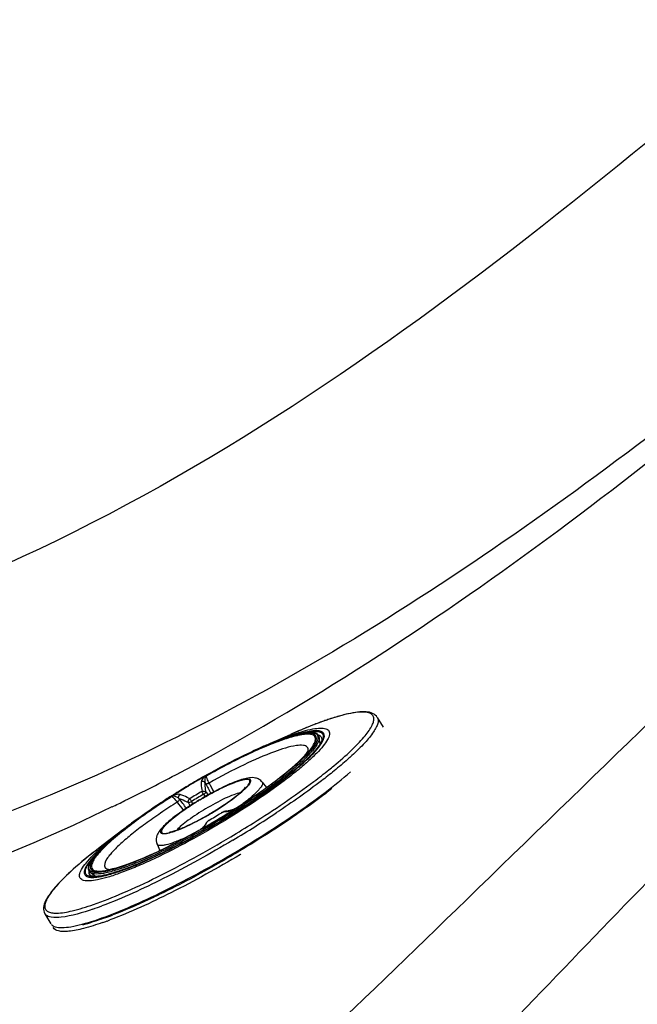
# Model space of a CAD drawing. Units: millimetres. Extents: x 220 to 432, y 357 to 513.
# Drawn here: x 335 to 345, y 390 to 406 of the extents above; entities that cross this region are included whole.
import ezdxf

# ---------------------------------------------------------------- set-up
doc = ezdxf.new("R2010")
doc.units = ezdxf.units.MM
doc.header["$LTSCALE"] = 47.498
doc.layers.get('0').update_dxf_attribs({"linetype": 'CONTINUOUS'})

msp = doc.modelspace()

# ---------------------------------------------------------------- linework, layer by layer
at = {"color": 7, "linetype": 'Continuous'}
for p, q in [((341.124, 394.697), (341.222, 394.532)), ((340.266, 394.645), (340.256, 394.642)), ((340.346, 394.673), (340.344, 394.672)), ((339.283, 394.236), (339.685, 394.414)), ((340.176, 394.258), (340.163, 394.365)), ((339.284, 394.234), (339.277, 394.23)), ((339.284, 394.233), (339.289, 394.235)), ((339.287, 394.228), (339.284, 394.227)), ((337.837, 393.773), (337.866, 393.788)), ((338.268, 393.725), (338.262, 393.722)), ((338.276, 393.73), (338.268, 393.725)), ((338.281, 393.727), (338.271, 393.719)), ((338.281, 393.732), (338.276, 393.73)), ((338.285, 393.735), (338.281, 393.732)), ((338.283, 393.728), (338.287, 393.73)), ((338.287, 393.736), (338.285, 393.735)), ((337.995, 393.566), (337.99, 393.563)), ((337.99, 393.563), (337.995, 393.566)), ((337.997, 393.562), (337.992, 393.559)), ((339.216, 393.622), (339.285, 393.532)), ((339.477, 393.666), (339.469, 393.659)), ((337.713, 393.393), (337.71, 393.391)), ((337.715, 393.394), (337.713, 393.393)), ((337.721, 393.398), (337.715, 393.394)), ((337.729, 393.403), (337.721, 393.398)), ((337.742, 393.411), (337.729, 393.403)), ((338.245, 393.421), (338.271, 393.383)), ((338.285, 393.457), (338.318, 393.41)), ((338.952, 393.531), (338.951, 393.53)), ((338.02, 393.23), (337.995, 393.283)), ((338.068, 393.261), (338.047, 393.303)), ((338.183, 393.331), (338.182, 393.331)), ((338.183, 393.329), (338.184, 393.33)), ((338.185, 393.328), (338.184, 393.327)), ((338.374, 393.113), (338.375, 393.113)), ((338.375, 393.111), (338.376, 393.111)), ((338.377, 393.11), (338.376, 393.109)), ((338.535, 393.112), (338.534, 393.111)), ((338.636, 393.138), (338.648, 393.14)), ((338.664, 393.146), (338.66, 393.145)), ((338.66, 393.145), (338.66, 393.145)), ((338.727, 393.166), (338.72, 393.163)), ((338.734, 393.168), (338.727, 393.166)), ((338.744, 393.172), (338.734, 393.168)), ((338.755, 393.177), (338.744, 393.172)), ((338.75, 393.174), (338.761, 393.179)), ((338.759, 393.171), (338.754, 393.168)), ((338.759, 393.178), (338.755, 393.177)), ((338.756, 393.175), (338.765, 393.18)), ((338.762, 393.18), (338.759, 393.178)), ((338.767, 393.176), (338.759, 393.171)), ((338.764, 393.181), (338.762, 393.18)), ((338.768, 393.183), (338.764, 393.181)), ((338.77, 393.184), (338.765, 393.18)), ((338.765, 393.18), (338.768, 393.183)), ((338.771, 393.179), (338.767, 393.176)), ((338.768, 393.183), (338.77, 393.184)), ((338.77, 393.184), (338.768, 393.183)), ((338.265, 392.906), (338.266, 392.907)), ((338.265, 392.907), (338.265, 392.906)), ((338.33, 392.989), (338.328, 392.988)), ((336.906, 392.832), (336.557, 392.565)), ((336.907, 392.829), (336.906, 392.829)), ((336.907, 392.828), (336.908, 392.829)), ((336.911, 392.824), (336.91, 392.824)), ((336.916, 392.818), (336.915, 392.818)), ((338.193, 392.84), (338.195, 392.84)), ((338.2, 392.843), (338.194, 392.84)), ((338.195, 392.84), (338.194, 392.84)), ((338.195, 392.84), (338.2, 392.843)), ((338.196, 392.841), (338.195, 392.84)), ((338.199, 392.843), (338.196, 392.841)), ((338.202, 392.839), (338.197, 392.836)), ((338.2, 392.844), (338.199, 392.843)), ((338.204, 392.847), (338.2, 392.844)), ((338.2, 392.843), (338.207, 392.847)), ((338.201, 392.844), (338.206, 392.848)), ((338.209, 392.843), (338.202, 392.839)), ((338.208, 392.85), (338.204, 392.847)), ((338.206, 392.848), (338.21, 392.85)), ((338.217, 392.857), (338.208, 392.85)), ((338.217, 392.847), (338.209, 392.843)), ((338.227, 392.867), (338.217, 392.857)), ((338.232, 392.872), (338.227, 392.867)), ((337.476, 392.594), (337.522, 392.49)), ((338.823, 392.469), (338.835, 392.476)), ((338.865, 392.428), (338.854, 392.421)), ((336.456, 392.06), (336.368, 392.123)), ((335.624, 391.427), (335.614, 391.441)), ((335.614, 391.441), (335.712, 391.276))]:
    msp.add_line(p, q, dxfattribs=at)
for points in [[(338.72, 393.163), (338.712, 393.16), (338.709, 393.159), (338.705, 393.158), (338.702, 393.157), (338.698, 393.156), (338.694, 393.154), (338.691, 393.153), (338.687, 393.152), (338.684, 393.151), (338.68, 393.15), (338.677, 393.149), (338.674, 393.148), (338.671, 393.148), (338.668, 393.147), (338.665, 393.146), (338.664, 393.146)], [(338.258, 392.898), (338.256, 392.895), (338.254, 392.893), (338.252, 392.891), (338.25, 392.888), (338.247, 392.886), (338.245, 392.884), (338.243, 392.881), (338.24, 392.879), (338.238, 392.876), (338.235, 392.874), (338.232, 392.872)], [(338.265, 392.906), (338.265, 392.906), (338.264, 392.905), (338.263, 392.903), (338.262, 392.902), (338.26, 392.9), (338.258, 392.898)]]:
    msp.add_lwpolyline(points, dxfattribs=at)
for centre, radius, start, end in [((342.822, 387.437), 7.649, 111.0645, 112.6372), ((342.529, 388.191), 6.84, 110.9322, 111.0485), ((342.376, 388.595), 6.408, 110.1748, 110.9393), ((342.23, 388.991), 5.986, 110.0302, 110.1678), ((342.086, 389.387), 5.565, 109.1982, 110.0388), ((341.826, 390.138), 4.77, 108.097, 109.0932), ((343.757, 385.205), 10.069, 113.2767, 113.8527), ((343.455, 385.907), 9.305, 112.7758, 113.2756), ((343.279, 386.324), 8.852, 112.5932, 112.7732), ((342.16, 387.437), 7.379, 112.9331, 114.6148), ((342.807, 386.268), 8.713, 113.8596, 115.1338), ((342.041, 387.712), 7.081, 112.9849, 114.4875), ((341.593, 388.687), 5.994, 112.5995, 112.7149), ((339.805, 394.18), 0.174, 341.6875, 343.2848), ((338.857, 395.118), 1.504, 318.0401, 318.4732), ((335.367, 399.982), 7.901, 308.8274, 309.6066), ((323.198, 421.405), 31.271, 296.0725, 297.9149), ((344.711, 382.337), 13.085, 119.5266, 120.8821), ((344.622, 382.487), 12.906, 119.4175, 120.8858), ((338.361, 393.618), 0.135, 125.1707, 126.0632), ((338.264, 393.772), 0.0542, 288.4637, 299.3401), ((344.452, 382.786), 12.561, 118.9379, 119.4141), ((335.388, 399.001), 6.715, 307.4593, 308.0102), ((335.675, 398.634), 6.249, 308.0115, 308.4471), ((334.126, 401.54), 9.893, 306.9559, 308.7695), ((344.627, 382.474), 12.924, 120.9019, 122.1917), ((344.545, 382.613), 12.757, 120.9077, 122.1661), ((339.501, 394.215), 1.368, 206.0328, 206.3996), ((345.05, 396.961), 7.56, 206.3405, 207.802), ((344.951, 396.902), 7.389, 206.4796, 207.7567), ((335.099, 399.399), 7.208, 307.2464, 307.3648), ((344.394, 382.854), 12.473, 122.1688, 122.3595), ((337.691, 393.428), 0.0536, 302.4488, 313.37), ((342.413, 386.224), 8.372, 120.0689, 121.6922), ((342.313, 386.394), 8.12, 120.0689, 121.6921), ((322.098, 423.222), 33.387, 295.9873, 296.3967), ((333.711, 390.044), 5.23, 36.5469, 38.3965), ((337.06, 392.727), 0.997, 38.4274, 38.9337), ((333.355, 389.782), 5.73, 36.5075, 38.4699), ((340.876, 388.825), 5.25, 120.8798, 121.6677), ((340.799, 388.955), 5.097, 120.8884, 121.6999), ((340.764, 389.015), 5.026, 120.8926, 121.7152), ((335.81, 397.399), 4.997, 299.3629, 299.8699), ((335.775, 397.458), 5.068, 299.3727, 299.8771), ((331.912, 403.999), 12.806, 299.8055, 302.3084), ((335.777, 397.457), 5.064, 299.8691, 300.8715), ((335.741, 397.516), 5.135, 299.8764, 300.8674), ((334.136, 400.234), 8.372, 300.0689, 301.6921), ((331.871, 404.072), 12.894, 300.8757, 302.2649), ((338.623, 392.954), 0.181, 117.4603, 119.5084), ((338.65, 392.91), 0.233, 116.2288, 119.5266), ((338.624, 392.951), 0.184, 116.0439, 117.4616), ((338.672, 392.823), 0.323, 95.0425, 97.7809), ((338.675, 392.797), 0.348, 92.4288, 95.041), ((338.662, 393.097), 0.0485, 92.3934, 99.1117), ((338.484, 393.788), 0.669, 285.8293, 286.8474), ((329.48, 408.15), 18.041, 300.8395, 303.5682), ((338.594, 393.523), 0.383, 292.1341, 294.167), ((338.686, 393.33), 0.169, 296.3836, 296.98), ((338.692, 393.319), 0.157, 296.9807, 297.636), ((342.302, 385.743), 8.909, 126.1056, 127.2894), ((341.395, 387.13), 7.254, 126.7711, 128.2188), ((341.273, 387.293), 7.05, 126.5624, 128.2602), ((331.781, 404.219), 13.067, 299.5082, 300.8822), ((337.972, 393.174), 0.4, 315.1655, 318.1685), ((338.494, 392.815), 0.246, 155.8624, 158.1422), ((338.311, 392.885), 0.05, 148.0614, 154.688), ((338.383, 392.911), 0.095, 131.7552, 137.6474), ((338.401, 392.875), 0.134, 122.9036, 127.6249), ((338.355, 392.946), 0.0497, 122.9395, 127.1742), ((337.519, 393.424), 0.66, 283.7038, 283.9257), ((338.197, 392.837), 0.00449, 138.2144, 141.9375), ((338.061, 393.043), 0.243, 304.7605, 305.1495), ((331.887, 404.037), 12.852, 299.4537, 299.8137), ((338.173, 392.894), 0.057, 310.0532, 311.4099), ((338.016, 393.102), 0.318, 307.8916, 310.1934), ((336.702, 392.342), 0.169, 256.8392, 259.423), ((337.425, 390.471), 2.161, 137.9052, 138.792), ((334.464, 397.145), 5.954, 289.0788, 290.6051), ((335.44, 394.274), 3.108, 284.754, 286.2162), ((335.59, 393.907), 2.727, 283.8481, 285.426), ((335.338, 394.629), 3.478, 286.1927, 286.4013), ((335.503, 394.228), 3.06, 285.3985, 285.5547), ((335.241, 394.954), 3.817, 286.4148, 287.4955), ((335.419, 394.527), 3.371, 285.5719, 286.797), ((334.687, 396.677), 5.703, 289.2885, 290.0844), ((334.492, 397.291), 6.286, 289.6748, 290.9851), ((334.494, 397.205), 6.265, 290.0791, 290.5405)]:
    msp.add_arc(centre, radius, start, end, dxfattribs=at)
for points, knots in [([(387.397, 446.465), (383.294, 441.025), (373.553, 431.387), (361.509, 419.362), (351.893, 409.68), (344.236, 402.888), (335.85, 397.022), (329.064, 395.032), (325.681, 395.04)], [0, 0, 0, 0, 0.250121, 0.5005, 0.625692, 0.750852, 0.875818, 1, 1, 1, 1]), ([(393.314, 439.741), (387.903, 434.386), (377.149, 423.609), (363.647, 410.133), (352.84, 399.283), (346.032, 392.471), (340.739, 386.882), (336.495, 382.945), (331.455, 380.022), (327.596, 379.234), (325.681, 379.234)], [0, 0, 0, 0, 0.248684, 0.497355, 0.623153, 0.748971, 0.811881, 0.87472, 0.937444, 1, 1, 1, 1]), ([(384.284, 433.112), (380.606, 429.425), (373.788, 422.614), (364.274, 413.096), (356.11, 404.939), (349.053, 397.918), (342.84, 391.918), (337.446, 386.64), (331.721, 383.165), (327.6, 382.311), (325.681, 382.311)], [0, 0, 0, 0, 0.198775, 0.3679, 0.513687, 0.639336, 0.7478, 0.843597, 0.926747, 1, 1, 1, 1]), ([(349.512, 402.506), (347.811, 401.048), (344.312, 398.239), (338.649, 394.584), (332.414, 391.96), (327.918, 391.305), (325.681, 391.303)], [0, 0, 0, 0, 0.250201, 0.500326, 0.750299, 1, 1, 1, 1]), ([(341.124, 394.697), (341.107, 394.726), (341.047, 394.773), (340.93, 394.793), (340.792, 394.785), (340.624, 394.754), (340.428, 394.701), (340.108, 394.593), (339.858, 394.49), (339.685, 394.414)], [0, 0, 0, 0, 0.066568, 0.139213, 0.228011, 0.338516, 0.471925, 0.627731, 1, 1, 1, 1]), ([(340.404, 393.894), (340.503, 393.976), (340.677, 394.127), (340.888, 394.343), (341.012, 394.504), (341.06, 394.613), (341.071, 394.675), (341.055, 394.729), (341.012, 394.765), (340.948, 394.783), (340.865, 394.787), (340.763, 394.778), (340.586, 394.746), (340.445, 394.705), (340.346, 394.673)], [0, 0, 0, 0, 0.210126, 0.37668, 0.496252, 0.53886, 0.571678, 0.598516, 0.626027, 0.660462, 0.705099, 0.761229, 0.829215, 1, 1, 1, 1]), ([(341.124, 394.697), (341.141, 394.668), (341.138, 394.604), (341.105, 394.526), (341.038, 394.414), (340.905, 394.256), (340.777, 394.132), (340.703, 394.063)], [0, 0, 0, 0, 0.125595, 0.214542, 0.32555, 0.617098, 1, 1, 1, 1]), ([(340.163, 394.365), (340.167, 394.334), (340.135, 394.252), (340.044, 394.132), (339.895, 393.979), (339.604, 393.725), (339.137, 393.382), (338.725, 393.12), (338.5, 392.985)], [0, 0, 0, 0, 0.042893, 0.112129, 0.209246, 0.332281, 0.641, 1, 1, 1, 1]), ([(339.7, 394.404), (339.764, 394.426), (339.882, 394.465), (340.043, 394.505), (340.171, 394.521), (340.264, 394.517), (340.331, 394.477), (340.337, 394.4), (340.297, 394.317), (340.223, 394.214), (340.112, 394.093), (339.965, 393.955), (339.786, 393.803), (339.494, 393.576), (339.076, 393.283), (338.719, 393.059), (338.53, 392.946)], [0, 0, 0, 0, 0.066726, 0.121253, 0.16303, 0.192437, 0.21245, 0.232164, 0.260976, 0.302093, 0.355968, 0.422085, 0.499432, 0.586664, 0.784211, 1, 1, 1, 1]), ([(339.283, 394.236), (339.32, 394.252), (339.457, 394.312), (339.597, 394.367), (339.7, 394.404)], [0, 0, 0, 0, 0.270051, 1, 1, 1, 1]), ([(340.163, 394.365), (340.161, 394.383), (340.142, 394.421), (340.08, 394.447), (340, 394.451), (339.898, 394.439), (339.774, 394.41), (339.628, 394.366), (339.462, 394.307), (339.345, 394.26), (339.284, 394.234)], [0, 0, 0, 0, 0.057322, 0.120316, 0.202185, 0.309205, 0.443456, 0.604449, 0.790703, 1, 1, 1, 1]), ([(340.101, 394.397), (340.079, 394.422), (340.013, 394.434), (339.925, 394.429), (339.783, 394.405), (339.567, 394.34), (339.387, 394.27), (339.287, 394.228)], [0, 0, 0, 0, 0.116054, 0.206102, 0.319885, 0.617361, 1, 1, 1, 1]), ([(339.289, 394.235), (339.374, 394.271), (339.531, 394.333), (339.748, 394.404), (339.902, 394.439), (340.002, 394.448), (340.067, 394.445), (340.124, 394.425), (340.143, 394.377), (340.139, 394.337), (340.122, 394.291), (340.075, 394.212), (340.027, 394.154), (339.99, 394.114)], [0, 0, 0, 0, 0.22626, 0.413695, 0.557937, 0.613308, 0.657802, 0.719297, 0.745557, 0.776526, 0.816194, 0.866343, 1, 1, 1, 1]), ([(340.084, 394.384), (340.063, 394.408), (339.999, 394.42), (339.912, 394.415), (339.774, 394.392), (339.563, 394.329), (339.387, 394.261), (339.29, 394.221)], [0, 0, 0, 0, 0.116447, 0.206518, 0.320243, 0.617492, 1, 1, 1, 1]), ([(340.179, 394.237), (340.198, 394.263), (340.226, 394.309), (340.251, 394.376), (340.242, 394.436), (340.19, 394.469), (340.117, 394.477), (340.019, 394.47), (339.895, 394.445), (339.805, 394.419), (339.756, 394.404)], [0, 0, 0, 0, 0.132561, 0.227793, 0.297274, 0.368696, 0.46806, 0.605392, 0.782945, 1, 1, 1, 1]), ([(339.909, 394.439), (339.957, 394.449), (340.041, 394.464), (340.147, 394.466), (340.227, 394.431), (340.231, 394.38), (340.228, 394.359)], [0, 0, 0, 0, 0.388553, 0.659212, 0.83444, 1, 1, 1, 1]), ([(339.98, 394.124), (340.004, 394.152), (340.044, 394.202), (340.087, 394.275), (340.105, 394.336), (340.094, 394.372), (340.084, 394.384)], [0, 0, 0, 0, 0.37008, 0.650308, 0.849445, 1, 1, 1, 1]), ([(339.983, 394.121), (340.009, 394.15), (340.054, 394.204), (340.101, 394.282), (340.122, 394.347), (340.111, 394.385), (340.101, 394.397)], [0, 0, 0, 0, 0.372777, 0.654323, 0.852638, 1, 1, 1, 1]), ([(339.278, 394.216), (339.202, 394.184), (338.865, 394.035), (338.539, 393.864), (338.29, 393.724)], [0, 0, 0, 0, 0.225415, 1, 1, 1, 1]), ([(339.963, 394.204), (339.948, 394.222), (339.882, 394.241), (339.697, 394.222), (339.363, 394.114), (338.883, 393.902), (338.527, 393.715), (338.337, 393.608)], [0, 0, 0, 0, 0.0399, 0.104829, 0.318726, 0.628903, 1, 1, 1, 1]), ([(339.284, 394.227), (339.214, 394.197), (338.904, 394.061), (338.603, 393.906), (338.374, 393.779)], [0, 0, 0, 0, 0.226435, 1, 1, 1, 1]), ([(340.177, 394.259), (340.155, 394.221), (340.09, 394.138), (339.905, 393.945), (339.571, 393.67), (339.082, 393.32), (338.711, 393.086), (338.513, 392.967)], [0, 0, 0, 0, 0.062172, 0.147715, 0.379302, 0.672613, 1, 1, 1, 1]), ([(340.178, 394.25), (340.151, 394.209), (340.08, 394.123), (339.886, 393.928), (339.553, 393.655), (339.07, 393.312), (338.707, 393.083), (338.513, 392.967)], [0, 0, 0, 0, 0.068911, 0.158051, 0.390768, 0.679763, 1, 1, 1, 1]), ([(338.515, 392.965), (338.706, 393.079), (339.063, 393.304), (339.543, 393.643), (339.914, 393.946), (340.113, 394.144), (340.179, 394.237)], [0, 0, 0, 0, 0.31625, 0.603137, 0.837042, 1, 1, 1, 1]), ([(339.972, 394.13), (339.976, 394.144), (339.981, 394.17), (339.971, 394.196), (339.963, 394.204)], [0, 0, 0, 0, 0.55294, 1, 1, 1, 1]), ([(340.206, 394.345), (340.207, 394.335), (340.201, 394.304), (340.187, 394.276), (340.177, 394.259)], [0, 0, 0, 0, 0.331839, 1, 1, 1, 1]), ([(340.221, 394.334), (340.219, 394.327), (340.207, 394.298), (340.191, 394.271), (340.178, 394.25)], [0, 0, 0, 0, 0.217465, 1, 1, 1, 1]), ([(337.995, 393.566), (338.087, 393.621), (338.444, 393.828), (338.81, 394.02), (339.086, 394.146)], [0, 0, 0, 0, 0.261968, 1, 1, 1, 1]), ([(339.107, 394.156), (339.041, 394.126), (338.763, 393.995), (338.492, 393.851), (338.287, 393.736)], [0, 0, 0, 0, 0.233829, 1, 1, 1, 1]), ([(339.473, 393.671), (339.538, 393.721), (339.657, 393.815), (339.809, 393.948), (339.91, 394.05), (339.959, 394.108), (339.973, 394.129)], [0, 0, 0, 0, 0.364399, 0.666646, 0.889095, 1, 1, 1, 1]), ([(339.474, 393.67), (339.573, 393.746), (339.747, 393.886), (339.91, 394.04), (339.976, 394.112)], [0, 0, 0, 0, 0.562079, 1, 1, 1, 1]), ([(339.99, 394.114), (339.923, 394.04), (339.756, 393.885), (339.578, 393.743), (339.477, 393.666)], [0, 0, 0, 0, 0.439449, 1, 1, 1, 1]), ([(339.561, 393.74), (339.644, 393.806), (339.79, 393.928), (339.926, 394.061), (339.98, 394.124)], [0, 0, 0, 0, 0.561809, 1, 1, 1, 1]), ([(340.703, 394.063), (340.681, 394.043), (340.585, 393.956), (340.486, 393.873), (340.409, 393.811)], [0, 0, 0, 0, 0.233378, 1, 1, 1, 1]), ([(336.389, 391.313), (336.542, 391.362), (336.875, 391.487), (337.612, 391.816), (338.592, 392.339), (339.546, 392.935), (340.239, 393.431), (340.544, 393.673), (340.68, 393.791)], [0, 0, 0, 0, 0.097032, 0.214166, 0.486328, 0.765723, 0.891525, 1, 1, 1, 1]), ([(338.271, 393.719), (338.253, 393.704), (338.227, 393.677), (338.207, 393.643), (338.205, 393.628)], [0, 0, 0, 0, 0.615967, 1, 1, 1, 1]), ([(338.281, 393.72), (338.271, 393.705), (338.263, 393.668), (338.266, 393.631), (338.272, 393.614)], [0, 0, 0, 0, 0.498766, 1, 1, 1, 1]), ([(338.289, 393.731), (338.288, 393.73), (338.285, 393.727), (338.282, 393.723), (338.281, 393.72)], [0, 0, 0, 0, 0.326499, 1, 1, 1, 1]), ([(338.287, 393.73), (338.287, 393.73), (338.288, 393.731), (338.289, 393.731), (338.289, 393.731)], [0, 0, 0, 0, 0.586972, 1, 1, 1, 1]), ([(338.337, 393.608), (338.331, 393.619), (338.313, 393.657), (338.297, 393.696), (338.29, 393.724)], [0, 0, 0, 0, 0.309161, 1, 1, 1, 1]), ([(340.409, 393.811), (340.34, 393.754), (340.031, 393.512), (339.709, 393.286), (339.456, 393.117)], [0, 0, 0, 0, 0.226799, 1, 1, 1, 1]), ([(337.073, 392.956), (337.142, 393.007), (337.44, 393.221), (337.749, 393.419), (337.99, 393.563)], [0, 0, 0, 0, 0.233031, 1, 1, 1, 1]), ([(339.216, 393.622), (339.202, 393.641), (339.169, 393.67), (339.095, 393.699), (339.003, 393.698), (338.896, 393.673), (338.777, 393.632), (338.643, 393.576), (338.44, 393.479), (338.286, 393.393), (338.183, 393.331)], [0, 0, 0, 0, 0.060813, 0.114892, 0.204897, 0.297244, 0.40683, 0.535687, 0.680983, 1, 1, 1, 1]), ([(338.184, 393.33), (338.249, 393.369), (338.378, 393.442), (338.565, 393.537), (338.711, 393.602), (338.814, 393.64), (338.878, 393.659), (338.931, 393.671), (338.972, 393.675), (339.003, 393.673), (339.024, 393.658), (339.025, 393.632), (339.012, 393.603), (338.987, 393.568), (338.965, 393.544), (338.952, 393.531)], [0, 0, 0, 0, 0.21392, 0.414765, 0.588743, 0.661936, 0.724332, 0.775099, 0.813876, 0.841242, 0.860396, 0.880015, 0.908329, 0.948172, 1, 1, 1, 1]), ([(338.95, 393.533), (338.962, 393.546), (338.982, 393.569), (339.004, 393.602), (339.016, 393.63), (339.01, 393.665), (338.964, 393.67), (338.918, 393.664), (338.865, 393.652), (338.802, 393.633), (338.701, 393.595), (338.557, 393.531), (338.374, 393.438), (338.249, 393.366), (338.185, 393.328)], [0, 0, 0, 0, 0.04999, 0.088106, 0.114994, 0.133985, 0.180963, 0.220897, 0.2727, 0.335966, 0.409854, 0.584731, 0.785961, 1, 1, 1, 1]), ([(338.272, 393.614), (338.264, 393.624), (338.242, 393.638), (338.216, 393.634), (338.205, 393.628)], [0, 0, 0, 0, 0.497834, 1, 1, 1, 1]), ([(338.205, 393.628), (338.205, 393.616), (338.206, 393.563), (338.212, 393.51), (338.219, 393.47)], [0, 0, 0, 0, 0.223894, 1, 1, 1, 1]), ([(338.285, 393.457), (338.282, 393.471), (338.275, 393.523), (338.271, 393.576), (338.272, 393.614)], [0, 0, 0, 0, 0.276635, 1, 1, 1, 1]), ([(338.275, 393.606), (338.278, 393.603), (338.298, 393.592), (338.322, 393.599), (338.337, 393.608)], [0, 0, 0, 0, 0.20275, 1, 1, 1, 1]), ([(338.694, 392.716), (338.819, 392.791), (339.29, 393.08), (339.749, 393.39), (340.074, 393.634)], [0, 0, 0, 0, 0.264064, 1, 1, 1, 1]), ([(338.768, 393.183), (338.831, 393.223), (339.067, 393.375), (339.297, 393.536), (339.462, 393.661)], [0, 0, 0, 0, 0.264855, 1, 1, 1, 1]), ([(338.77, 393.184), (338.834, 393.225), (339.073, 393.38), (339.307, 393.544), (339.473, 393.671)], [0, 0, 0, 0, 0.26639, 1, 1, 1, 1]), ([(339.469, 393.659), (339.416, 393.62), (339.189, 393.452), (338.954, 393.295), (338.771, 393.179)], [0, 0, 0, 0, 0.23283, 1, 1, 1, 1]), ([(339.216, 393.622), (339.226, 393.609), (339.217, 393.572), (339.191, 393.533), (339.139, 393.469), (339.042, 393.379), (338.953, 393.308), (338.902, 393.269)], [0, 0, 0, 0, 0.102041, 0.18789, 0.300649, 0.604428, 1, 1, 1, 1]), ([(337.718, 393.39), (337.643, 393.343), (337.368, 393.164), (337.099, 392.974), (336.911, 392.824)], [0, 0, 0, 0, 0.269577, 1, 1, 1, 1]), ([(337.719, 393.383), (337.645, 393.336), (337.37, 393.157), (337.103, 392.967), (336.916, 392.818)], [0, 0, 0, 0, 0.270027, 1, 1, 1, 1]), ([(337.71, 393.391), (337.651, 393.354), (337.428, 393.21), (337.21, 393.058), (337.053, 392.941)], [0, 0, 0, 0, 0.263068, 1, 1, 1, 1]), ([(337.727, 393.389), (337.724, 393.389), (337.719, 393.389), (337.715, 393.387), (337.713, 393.386)], [0, 0, 0, 0, 0.685967, 1, 1, 1, 1]), ([(337.719, 393.383), (337.726, 393.378), (337.76, 393.352), (337.788, 393.319), (337.809, 393.292)], [0, 0, 0, 0, 0.192768, 1, 1, 1, 1]), ([(337.836, 393.354), (337.821, 393.366), (337.786, 393.383), (337.747, 393.392), (337.727, 393.389)], [0, 0, 0, 0, 0.493742, 1, 1, 1, 1]), ([(337.855, 393.419), (337.839, 393.422), (337.796, 393.419), (337.756, 393.407), (337.733, 393.397)], [0, 0, 0, 0, 0.395336, 1, 1, 1, 1]), ([(337.836, 393.354), (337.831, 393.365), (337.829, 393.391), (337.845, 393.412), (337.855, 393.419)], [0, 0, 0, 0, 0.499797, 1, 1, 1, 1]), ([(338.015, 393.348), (338.001, 393.356), (337.95, 393.383), (337.896, 393.406), (337.855, 393.419)], [0, 0, 0, 0, 0.271392, 1, 1, 1, 1]), ([(338.219, 393.47), (338.229, 393.475), (338.255, 393.48), (338.278, 393.466), (338.285, 393.457)], [0, 0, 0, 0, 0.507026, 1, 1, 1, 1]), ([(338.245, 393.421), (338.242, 393.426), (338.233, 393.442), (338.223, 393.458), (338.219, 393.47)], [0, 0, 0, 0, 0.315396, 1, 1, 1, 1]), ([(338.245, 393.421), (338.254, 393.427), (338.267, 393.437), (338.28, 393.45), (338.284, 393.455), (338.285, 393.457)], [0, 0, 0, 0, 0.64529, 0.88071, 1, 1, 1, 1]), ([(338.855, 393.45), (338.817, 393.441), (338.732, 393.412), (338.536, 393.327), (338.383, 393.243), (338.278, 393.18)], [0, 0, 0, 0, 0.182991, 0.422461, 1, 1, 1, 1]), ([(338.375, 393.113), (338.442, 393.153), (338.569, 393.233), (338.736, 393.352), (338.85, 393.444), (338.914, 393.506), (338.935, 393.53), (338.942, 393.54)], [0, 0, 0, 0, 0.330627, 0.628389, 0.863847, 0.947766, 1, 1, 1, 1]), ([(338.376, 393.111), (338.493, 393.181), (338.656, 393.287), (338.844, 393.433), (338.919, 393.501), (338.95, 393.533)], [0, 0, 0, 0, 0.574748, 0.813564, 1, 1, 1, 1]), ([(338.951, 393.53), (338.92, 393.497), (338.844, 393.429), (338.655, 393.284), (338.493, 393.179), (338.377, 393.11)], [0, 0, 0, 0, 0.189634, 0.429072, 1, 1, 1, 1]), ([(340.372, 393.516), (340.336, 393.488), (340.182, 393.368), (340.024, 393.253), (339.903, 393.168)], [0, 0, 0, 0, 0.237311, 1, 1, 1, 1]), ([(337.809, 393.292), (337.716, 393.233), (337.538, 393.116), (337.287, 392.939), (337.066, 392.771), (336.884, 392.616), (336.76, 392.497), (336.684, 392.408), (336.628, 392.334), (336.583, 392.241), (336.616, 392.203)], [0, 0, 0, 0, 0.199968, 0.387191, 0.55612, 0.701836, 0.820353, 0.868542, 0.909102, 1, 1, 1, 1]), ([(338.12, 393.293), (338.029, 393.237), (337.899, 393.152), (337.741, 393.033), (337.644, 392.953), (337.565, 392.877), (337.502, 392.801), (337.455, 392.708), (337.46, 392.63), (337.476, 392.594)], [0, 0, 0, 0, 0.320095, 0.462393, 0.587686, 0.694668, 0.78721, 0.881729, 1, 1, 1, 1]), ([(338.26, 393.042), (338.216, 393.017), (338.129, 392.97), (338.002, 392.906), (337.884, 392.852), (337.779, 392.81), (337.69, 392.781), (337.627, 392.767), (337.587, 392.764), (337.562, 392.766), (337.533, 392.779), (337.537, 392.811), (337.548, 392.834), (337.571, 392.868), (337.614, 392.917), (337.683, 392.981), (337.772, 393.053), (337.877, 393.131), (337.995, 393.212), (338.078, 393.265), (338.121, 393.292)], [0, 0, 0, 0, 0.096579, 0.187926, 0.271162, 0.343718, 0.403452, 0.448844, 0.465983, 0.479551, 0.498096, 0.517022, 0.530905, 0.548386, 0.594458, 0.654821, 0.727918, 0.811586, 0.903235, 1, 1, 1, 1]), ([(338.122, 393.29), (338.065, 393.255), (337.957, 393.185), (337.81, 393.08), (337.705, 392.996), (337.637, 392.934), (337.599, 392.894), (337.571, 392.86), (337.553, 392.831), (337.544, 392.806), (337.552, 392.775), (337.592, 392.769), (337.632, 392.773), (337.66, 392.779), (337.676, 392.783)], [0, 0, 0, 0, 0.221118, 0.423112, 0.594541, 0.665806, 0.726202, 0.775161, 0.812588, 0.839391, 0.859147, 0.908018, 0.948224, 1, 1, 1, 1]), ([(337.841, 393.347), (337.842, 393.342), (337.842, 393.32), (337.824, 393.301), (337.809, 393.292)], [0, 0, 0, 0, 0.203123, 1, 1, 1, 1]), ([(337.836, 393.354), (337.849, 393.35), (337.903, 393.331), (337.956, 393.305), (337.995, 393.283)], [0, 0, 0, 0, 0.229408, 1, 1, 1, 1]), ([(337.995, 393.283), (337.99, 393.294), (337.989, 393.321), (338.005, 393.341), (338.015, 393.348)], [0, 0, 0, 0, 0.495015, 1, 1, 1, 1]), ([(337.995, 393.283), (338.002, 393.283), (338.02, 393.291), (338.037, 393.297), (338.047, 393.303)], [0, 0, 0, 0, 0.368936, 1, 1, 1, 1]), ([(338.015, 393.348), (338.021, 393.343), (338.031, 393.328), (338.042, 393.312), (338.047, 393.303)], [0, 0, 0, 0, 0.392683, 1, 1, 1, 1]), ([(337.675, 392.794), (337.671, 392.794), (337.69, 392.795), (337.697, 392.797), (337.716, 392.801), (337.741, 392.808), (337.777, 392.819), (337.818, 392.834), (337.863, 392.851), (337.93, 392.879), (338.021, 392.921), (338.135, 392.978), (338.254, 393.042), (338.334, 393.089), (338.374, 393.113)], [0, 0, 0, 0, 0.015641, 0.029003, 0.045217, 0.085156, 0.133788, 0.189956, 0.252771, 0.321452, 0.473602, 0.640997, 0.818267, 1, 1, 1, 1]), ([(338.278, 393.18), (338.18, 393.121), (338.044, 393.033), (337.887, 392.911), (337.825, 392.855), (337.801, 392.828)], [0, 0, 0, 0, 0.578259, 0.816494, 1, 1, 1, 1]), ([(338.543, 393.116), (338.55, 393.119), (338.58, 393.132), (338.612, 393.137), (338.636, 393.138)], [0, 0, 0, 0, 0.235103, 1, 1, 1, 1]), ([(338.678, 393.147), (338.682, 393.149), (338.703, 393.155), (338.723, 393.162), (338.738, 393.168)], [0, 0, 0, 0, 0.218599, 1, 1, 1, 1]), ([(338.755, 393.177), (338.754, 393.176), (338.753, 393.176), (338.751, 393.174), (338.75, 393.174)], [0, 0, 0, 0, 0.496315, 1, 1, 1, 1]), ([(339.903, 393.168), (339.82, 393.109), (339.471, 392.869), (339.112, 392.642), (338.835, 392.476)], [0, 0, 0, 0, 0.239298, 1, 1, 1, 1]), ([(338.53, 392.946), (338.334, 392.828), (337.95, 392.611), (337.471, 392.37), (337.113, 392.212), (336.879, 392.119), (336.674, 392.049), (336.502, 392.004), (336.366, 391.984), (336.266, 391.985), (336.193, 392.022), (336.186, 392.084), (336.201, 392.133), (336.233, 392.199), (336.303, 392.294), (336.419, 392.42), (336.513, 392.507), (336.566, 392.554)], [0, 0, 0, 0, 0.213007, 0.410738, 0.498865, 0.577463, 0.645056, 0.700493, 0.743102, 0.773098, 0.793153, 0.812236, 0.824898, 0.840432, 0.880938, 0.934317, 1, 1, 1, 1]), ([(338.5, 392.985), (338.263, 392.843), (337.91, 392.646), (337.445, 392.418), (337.136, 392.283), (336.868, 392.182), (336.648, 392.119), (336.488, 392.093), (336.395, 392.104), (336.368, 392.123)], [0, 0, 0, 0, 0.35548, 0.519084, 0.665479, 0.78969, 0.887787, 0.957456, 1, 1, 1, 1]), ([(338.513, 392.967), (338.303, 392.841), (337.896, 392.612), (337.319, 392.33), (336.889, 392.156), (336.612, 392.079), (336.502, 392.061), (336.455, 392.06)], [0, 0, 0, 0, 0.324813, 0.619144, 0.852384, 0.938206, 1, 1, 1, 1]), ([(338.513, 392.967), (338.308, 392.844), (337.91, 392.619), (337.341, 392.339), (336.913, 392.164), (336.63, 392.081), (336.513, 392.059), (336.462, 392.055)], [0, 0, 0, 0, 0.318001, 0.608081, 0.842323, 0.931621, 1, 1, 1, 1]), ([(336.473, 392.047), (336.526, 392.053), (336.646, 392.079), (336.932, 392.167), (337.358, 392.344), (337.92, 392.622), (338.313, 392.844), (338.515, 392.965)], [0, 0, 0, 0, 0.07145, 0.162831, 0.398184, 0.686026, 1, 1, 1, 1]), ([(337.678, 392.783), (337.717, 392.793), (337.802, 392.821), (337.999, 392.904), (338.153, 392.984), (338.26, 393.044)], [0, 0, 0, 0, 0.18633, 0.423409, 1, 1, 1, 1]), ([(338.222, 392.86), (338.225, 392.862), (338.237, 392.873), (338.248, 392.884), (338.256, 392.892)], [0, 0, 0, 0, 0.282389, 1, 1, 1, 1]), ([(338.286, 392.928), (338.288, 392.933), (338.295, 392.949), (338.304, 392.965), (338.313, 392.975)], [0, 0, 0, 0, 0.275823, 1, 1, 1, 1]), ([(336.906, 392.829), (336.854, 392.788), (336.757, 392.709), (336.625, 392.592), (336.516, 392.486), (336.432, 392.39), (336.372, 392.307), (336.337, 392.235), (336.329, 392.168), (336.354, 392.134), (336.368, 392.123)], [0, 0, 0, 0, 0.209292, 0.395533, 0.556511, 0.690738, 0.797775, 0.879578, 0.942679, 1, 1, 1, 1]), ([(336.378, 392.143), (336.365, 392.15), (336.339, 392.176), (336.342, 392.236), (336.372, 392.304), (336.429, 392.386), (336.513, 392.481), (336.622, 392.588), (336.755, 392.706), (336.854, 392.787), (336.907, 392.828)], [0, 0, 0, 0, 0.049899, 0.104747, 0.182209, 0.288437, 0.424598, 0.589902, 0.782534, 1, 1, 1, 1]), ([(336.91, 392.824), (336.82, 392.752), (336.695, 392.647), (336.549, 392.505), (336.468, 392.416), (336.41, 392.338), (336.375, 392.272), (336.361, 392.216), (336.373, 392.184), (336.382, 392.173)], [0, 0, 0, 0, 0.396521, 0.559482, 0.696625, 0.8071, 0.891283, 0.952279, 1, 1, 1, 1]), ([(336.915, 392.818), (336.827, 392.747), (336.705, 392.645), (336.563, 392.506), (336.485, 392.419), (336.429, 392.343), (336.395, 392.278), (336.381, 392.223), (336.393, 392.192), (336.402, 392.182)], [0, 0, 0, 0, 0.39644, 0.559276, 0.696295, 0.806685, 0.89087, 0.952, 1, 1, 1, 1]), ([(336.566, 392.554), (336.591, 392.576), (336.701, 392.672), (336.816, 392.763), (336.905, 392.831)], [0, 0, 0, 0, 0.229794, 1, 1, 1, 1]), ([(337.31, 392.393), (337.379, 392.423), (337.679, 392.561), (337.972, 392.715), (338.193, 392.84)], [0, 0, 0, 0, 0.229275, 1, 1, 1, 1]), ([(337.31, 392.392), (337.379, 392.422), (337.68, 392.561), (337.973, 392.715), (338.195, 392.84)], [0, 0, 0, 0, 0.23065, 1, 1, 1, 1]), ([(338.197, 392.836), (338.121, 392.793), (337.831, 392.633), (337.534, 392.485), (337.312, 392.386)], [0, 0, 0, 0, 0.265243, 1, 1, 1, 1]), ([(336.557, 392.565), (336.409, 392.453), (336.15, 392.245), (335.908, 392.018), (335.811, 391.909)], [0, 0, 0, 0, 0.560804, 1, 1, 1, 1]), ([(336.557, 392.565), (336.411, 392.454), (336.156, 392.25), (335.917, 392.026), (335.821, 391.92)], [0, 0, 0, 0, 0.56178, 1, 1, 1, 1]), ([(336.421, 391.594), (336.586, 391.651), (336.939, 391.793), (337.706, 392.152), (338.294, 392.477), (338.694, 392.716)], [0, 0, 0, 0, 0.206143, 0.449735, 1, 1, 1, 1]), ([(338.729, 392.66), (338.352, 392.434), (337.643, 392.042), (336.906, 391.701), (336.56, 391.571)], [0, 0, 0, 0, 0.542406, 1, 1, 1, 1]), ([(337.937, 392.699), (337.878, 392.673), (337.773, 392.629), (337.648, 392.587), (337.566, 392.573), (337.519, 392.569), (337.483, 392.579), (337.476, 392.594)], [0, 0, 0, 0, 0.395574, 0.699338, 0.812092, 0.897942, 1, 1, 1, 1]), ([(336.529, 392.496), (336.492, 392.461), (336.427, 392.395), (336.345, 392.299), (336.292, 392.217), (336.264, 392.149), (336.269, 392.088), (336.317, 392.051), (336.388, 392.041), (336.442, 392.044), (336.473, 392.047)], [0, 0, 0, 0, 0.216811, 0.394082, 0.531127, 0.630258, 0.701624, 0.771348, 0.866985, 1, 1, 1, 1]), ([(338.854, 392.421), (338.478, 392.197), (337.771, 391.807), (337.038, 391.468), (336.692, 391.338)], [0, 0, 0, 0, 0.542737, 1, 1, 1, 1]), ([(338.823, 392.469), (338.715, 392.405), (338.294, 392.159), (337.863, 391.929), (337.537, 391.771)], [0, 0, 0, 0, 0.257732, 1, 1, 1, 1]), ([(336.349, 392.062), (336.328, 392.068), (336.283, 392.093), (336.284, 392.161), (336.305, 392.213), (336.348, 392.288), (336.392, 392.341), (336.425, 392.379)], [0, 0, 0, 0, 0.170943, 0.343459, 0.463383, 0.611926, 1, 1, 1, 1]), ([(337.312, 392.386), (337.202, 392.338), (337.002, 392.255), (336.732, 392.164), (336.546, 392.124), (336.435, 392.124), (336.394, 392.134), (336.378, 392.143)], [0, 0, 0, 0, 0.367339, 0.661712, 0.872482, 0.94583, 1, 1, 1, 1]), ([(336.402, 392.182), (336.426, 392.155), (336.499, 392.144), (336.597, 392.153), (336.756, 392.184), (336.997, 392.262), (337.198, 392.344), (337.31, 392.393)], [0, 0, 0, 0, 0.113015, 0.202964, 0.317284, 0.616608, 1, 1, 1, 1]), ([(336.666, 392.176), (336.664, 392.176), (336.697, 392.178), (336.712, 392.183), (336.786, 392.198), (336.861, 392.22), (336.958, 392.252), (337.065, 392.292), (337.185, 392.339), (337.267, 392.374), (337.31, 392.393)], [0, 0, 0, 0, 0.010233, 0.068467, 0.163129, 0.28709, 0.435735, 0.605783, 0.794613, 1, 1, 1, 1]), ([(336.669, 392.163), (336.765, 392.184), (336.982, 392.254), (337.192, 392.34), (337.31, 392.392)], [0, 0, 0, 0, 0.435746, 1, 1, 1, 1]), ([(336.343, 392.152), (336.34, 392.138), (336.339, 392.109), (336.356, 392.084), (336.366, 392.076)], [0, 0, 0, 0, 0.53277, 1, 1, 1, 1]), ([(336.455, 392.06), (336.435, 392.059), (336.404, 392.06), (336.374, 392.07), (336.366, 392.076)], [0, 0, 0, 0, 0.667402, 1, 1, 1, 1]), ([(336.382, 392.173), (336.405, 392.147), (336.477, 392.136), (336.572, 392.143), (336.634, 392.155), (336.669, 392.163)], [0, 0, 0, 0, 0.358401, 0.641224, 1, 1, 1, 1]), ([(336.616, 392.203), (336.619, 392.2), (336.632, 392.188), (336.65, 392.181), (336.664, 392.178)], [0, 0, 0, 0, 0.220955, 1, 1, 1, 1]), ([(336.462, 392.055), (336.454, 392.054), (336.425, 392.052), (336.397, 392.053), (336.376, 392.056)], [0, 0, 0, 0, 0.279898, 1, 1, 1, 1]), ([(335.811, 391.909), (335.772, 391.866), (335.704, 391.784), (335.627, 391.663), (335.585, 391.549), (335.597, 391.471), (335.614, 391.441)], [0, 0, 0, 0, 0.328622, 0.591761, 0.805443, 1, 1, 1, 1]), ([(335.799, 391.895), (335.747, 391.835), (335.679, 391.751), (335.623, 391.636), (335.608, 391.569), (335.621, 391.512), (335.665, 391.473), (335.73, 391.454), (335.78, 391.452), (335.808, 391.452)], [0, 0, 0, 0, 0.371202, 0.503534, 0.60472, 0.685579, 0.766443, 0.867649, 1, 1, 1, 1]), ([(337.537, 391.771), (337.467, 391.736), (337.205, 391.612), (336.94, 391.497), (336.743, 391.421)], [0, 0, 0, 0, 0.270993, 1, 1, 1, 1]), ([(335.808, 391.452), (335.895, 391.453), (336.104, 391.492), (336.305, 391.554), (336.421, 391.594)], [0, 0, 0, 0, 0.414653, 1, 1, 1, 1]), ([(336.41, 391.517), (336.24, 391.458), (336.01, 391.388), (335.741, 391.37), (335.647, 391.401), (335.624, 391.427)], [0, 0, 0, 0, 0.666437, 0.870614, 1, 1, 1, 1]), ([(335.722, 391.262), (335.738, 391.243), (335.798, 391.215), (335.91, 391.209), (336.059, 391.226), (336.17, 391.251), (336.231, 391.268)], [0, 0, 0, 0, 0.145696, 0.352973, 0.636902, 1, 1, 1, 1]), ([(336.571, 391.294), (336.467, 391.258), (336.283, 391.2), (336.063, 391.152), (335.922, 391.145), (335.832, 391.152), (335.77, 391.182), (335.753, 391.212)], [0, 0, 0, 0, 0.385444, 0.678444, 0.789414, 0.877671, 1, 1, 1, 1]), ([(336.608, 391.371), (336.59, 391.365), (336.518, 391.34), (336.446, 391.316), (336.393, 391.3)], [0, 0, 0, 0, 0.262997, 1, 1, 1, 1])]:
    msp.add_open_spline(points, degree=3, knots=knots, dxfattribs=at)
for points in [[(337.866, 393.788), (342.098, 396.034), (345.913, 399.045), (349.527, 402.189)], [(340.178, 394.388), (340.17, 394.394), (340.16, 394.398), (340.15, 394.401)], [(340.206, 394.345), (340.203, 394.362), (340.192, 394.378), (340.178, 394.388)], [(340.228, 394.359), (340.226, 394.351), (340.224, 394.342), (340.221, 394.334)], [(338.271, 393.719), (338.274, 393.72), (338.278, 393.721), (338.281, 393.719)], [(338.29, 393.724), (338.29, 393.726), (338.29, 393.729), (338.289, 393.731)], [(337.718, 393.39), (337.716, 393.389), (337.715, 393.388), (337.713, 393.386)], [(337.713, 393.386), (337.715, 393.385), (337.717, 393.384), (337.719, 393.383)], [(337.733, 393.397), (337.728, 393.395), (337.723, 393.393), (337.718, 393.39)], [(337.727, 393.389), (337.729, 393.392), (337.73, 393.395), (337.733, 393.397)], [(336.727, 393.211), (333.317, 391.549), (329.475, 390.473), (325.681, 390.473)], [(338.629, 393.143), (338.601, 393.139), (338.573, 393.131), (338.547, 393.118)], [(338.654, 393.145), (338.648, 393.144), (338.642, 393.141), (338.636, 393.138)], [(338.648, 393.14), (338.654, 393.141), (338.66, 393.142), (338.666, 393.144)], [(338.764, 393.181), (338.766, 393.182), (338.768, 393.183), (338.77, 393.184)], [(338.268, 392.912), (338.273, 392.918), (338.279, 392.924), (338.286, 392.928)], [(338.281, 392.938), (338.277, 392.931), (338.273, 392.923), (338.269, 392.916)], [(338.271, 392.907), (338.274, 392.911), (338.278, 392.915), (338.281, 392.92)], [(338.319, 392.982), (338.304, 392.97), (338.291, 392.955), (338.281, 392.938)], [(338.281, 392.92), (338.283, 392.923), (338.284, 392.926), (338.286, 392.928)], [(338.32, 392.981), (338.323, 392.984), (338.327, 392.987), (338.33, 392.989)], [(338.194, 392.839), (338.196, 392.841), (338.198, 392.842), (338.199, 392.843)], [(338.212, 392.852), (338.21, 392.851), (338.207, 392.85), (338.206, 392.848)], [(336.376, 392.056), (336.367, 392.057), (336.358, 392.059), (336.349, 392.062)]]:
    msp.add_open_spline(points, degree=3, dxfattribs=at)

doc.saveas('drawing.dxf')
